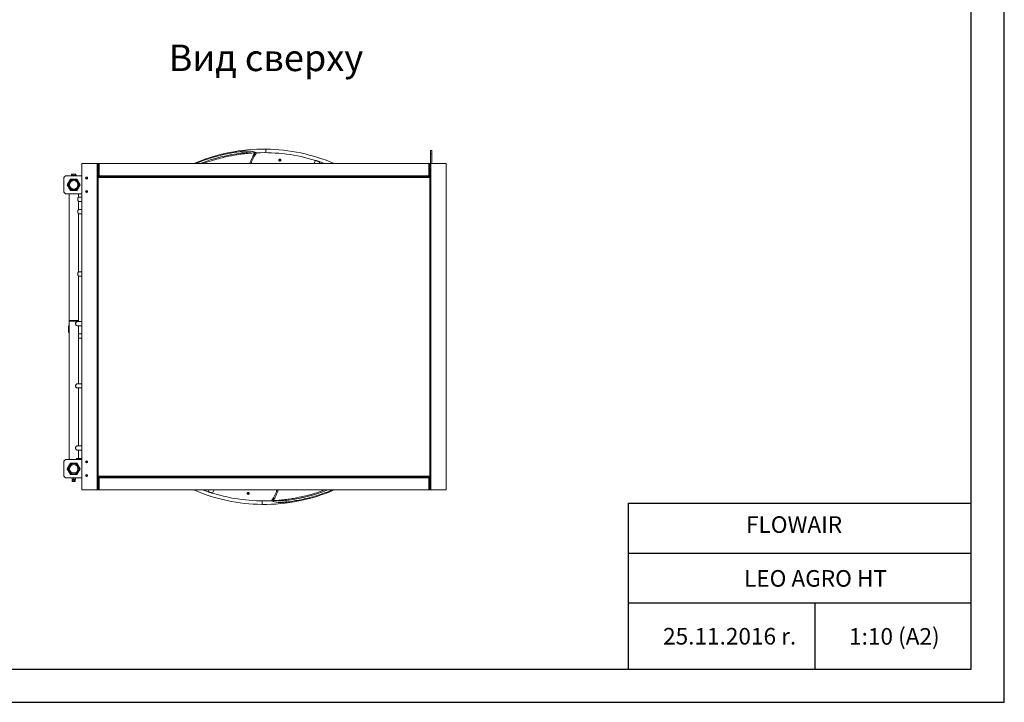
# Model space of a CAD drawing. Units: millimetres. Extents: x 1488 to 12188, y 1489 to 10331.
# Drawn here: x 4458 to 7428, y 1489 to 3547 of the extents above; entities that cross this region are included whole.
import ezdxf

# ---------------------------------------------------------------- set-up
doc = ezdxf.new("R2010")
doc.units = ezdxf.units.MM
doc.styles.add('SLDTEXTSTYLE0', font='arial.ttf')
doc.styles.get("Standard").update_dxf_attribs({"font": 'arial.ttf'})

msp = doc.modelspace()

# ---------------------------------------------------------------- linework, layer by layer
for p, q in [((7328.176, 1588.87), (7328.176, 3588.87)), ((7428.176, 1488.87), (7428.176, 3588.87)), ((6294.364, 1588.87), (6294.364, 2088.87)), ((6294.364, 2088.87), (7328.176, 2088.87)), ((6294.364, 1938.87), (7328.176, 1938.87)), ((6294.364, 1788.87), (7328.176, 1788.87)), ((6857.053, 1789.969), (6857.053, 1588.87)), ((4358.176, 1588.87), (7328.176, 1588.87)), ((1488.176, 1488.87), (7428.176, 1488.87)), ((1488.176, 1488.87), (7428.176, 1488.87)), ((4458.176, 1488.87), (7428.176, 1488.87))]:
    msp.add_line(p, q)
at = {"color": 7, "linetype": 'Continuous', "lineweight": 15}
for p, q in [((5201.011, 3156.647), (5200.677, 3146.022)), ((5200.677, 3146.022), (5201.011, 3156.647)), ((5697.109, 3152.369), (5701.109, 3152.369)), ((5697.109, 3142.369), (5697.109, 3152.369)), ((5701.109, 3152.369), (5701.109, 3142.369)), ((5167.721, 3145.354), (5172.866, 3145.598)), ((5697.109, 3113.069), (5697.109, 3142.369)), ((5701.109, 3142.369), (5697.109, 3142.369)), ((5701.109, 3113.069), (5701.109, 3142.369)), ((4692.109, 3113.069), (4645.609, 3113.069)), ((4645.609, 3113.069), (4645.609, 2129.069)), ((4695.109, 3113.069), (4692.109, 3113.069)), ((4692.109, 3113.069), (4692.109, 2129.069)), ((4695.109, 3113.069), (4697.109, 3113.069)), ((4695.109, 2129.069), (4695.109, 3113.069)), ((4695.109, 3113.069), (4695.109, 3076.069)), ((4697.109, 3113.069), (4697.109, 3076.069)), ((4698.109, 3113.069), (5692.109, 3113.069)), ((4698.109, 3076.069), (4698.109, 3113.069)), ((5692.109, 3113.069), (5692.109, 3076.069)), ((5692.109, 3096.069), (5693.109, 3096.069)), ((5693.109, 3113.069), (5695.109, 3113.069)), ((5693.109, 3076.069), (5693.109, 3113.069)), ((5698.109, 3113.069), (5695.109, 3113.069)), ((5695.109, 3076.069), (5695.109, 3113.069)), ((5695.109, 3113.069), (5695.109, 2129.069)), ((5744.609, 3113.069), (5698.109, 3113.069)), ((5698.109, 2129.069), (5698.109, 3113.069)), ((5744.609, 2129.069), (5744.609, 3113.069)), ((5744.859, 3091.069), (5744.859, 3080.669)), ((4596.109, 3076.569), (4591.109, 3071.569)), ((4591.109, 3071.569), (4591.109, 3026.569)), ((4645.609, 3076.569), (4596.109, 3076.569)), ((4601.479, 3049.069), (4611.294, 3066.069)), ((4611.294, 3066.069), (4630.924, 3066.069)), ((4629.109, 3076.694), (4613.109, 3076.694)), ((4613.109, 3076.694), (4613.109, 3076.569)), ((4618.625, 3080.694), (4614.266, 3080.694)), ((4614.266, 3080.694), (4614.266, 3076.694)), ((4618.625, 3080.694), (4618.625, 3076.694)), ((4625.468, 3080.694), (4618.625, 3080.694)), ((4627.952, 3080.694), (4625.468, 3080.694)), ((4625.468, 3080.694), (4625.468, 3076.694)), ((4627.952, 3076.694), (4627.952, 3080.694)), ((4629.109, 3076.569), (4629.109, 3076.694)), ((4630.924, 3066.069), (4640.739, 3049.069)), ((4662.09, 3068.044), (4661.05, 3068.044)), ((4695.109, 3075.069), (4695.28, 3075.069)), ((5695.109, 3071.069), (4695.109, 3071.069)), ((4698.109, 3076.069), (4698.109, 3073.069)), ((5692.109, 3076.069), (4698.109, 3076.069)), ((4698.109, 3073.069), (5692.109, 3073.069)), ((4725.109, 3073.069), (4725.109, 3071.069)), ((4727.109, 3073.069), (4727.109, 3072.069)), ((4727.109, 3071.069), (4727.109, 3072.069)), ((5663.109, 3072.069), (4727.109, 3072.069)), ((5663.109, 3073.069), (5663.109, 3072.069)), ((5663.109, 3072.069), (5663.109, 3071.069)), ((5665.109, 3071.069), (5665.109, 3073.069)), ((5693.109, 3078.069), (5692.109, 3078.069)), ((5692.109, 3073.069), (5692.109, 3076.069)), ((5695.109, 3075.069), (5694.937, 3075.069)), ((5744.609, 3078.069), (5744.859, 3078.069)), ((5744.859, 3078.069), (5744.859, 3080.669)), ((5744.859, 3078.069), (5744.859, 3077.057)), ((5744.859, 3071.186), (5744.859, 3077.057)), ((5744.859, 3071.186), (5744.859, 3068.729)), ((4611.294, 3032.069), (4601.479, 3049.069)), ((4630.924, 3032.069), (4611.294, 3032.069)), ((4640.739, 3049.069), (4630.924, 3032.069)), ((4591.109, 3026.569), (4596.109, 3021.569)), ((4596.109, 3021.569), (4645.609, 3021.569)), ((4607.109, 3021.569), (4607.109, 2638.444)), ((4635.109, 3011.794), (4635.109, 3021.569)), ((4645.609, 3011.794), (4635.109, 3011.794)), ((4635.109, 2974.294), (4635.109, 2999.134)), ((4635.109, 2999.094), (4645.609, 2999.094)), ((4645.609, 2974.294), (4635.109, 2974.294)), ((4635.109, 2786.794), (4635.109, 2961.634)), ((4635.109, 2961.594), (4645.609, 2961.594)), ((4645.609, 2786.794), (4635.109, 2786.794)), ((4635.109, 2638.444), (4635.109, 2774.134)), ((4635.109, 2774.094), (4645.609, 2774.094)), ((4605.109, 2604.069), (4605.109, 2624.069)), ((4605.109, 2624.069), (4607.109, 2624.069)), ((4607.109, 2638.444), (4607.109, 2624.069)), ((4607.109, 2624.069), (4607.109, 2604.069)), ((4645.609, 2636.794), (4631.978, 2636.794)), ((4631.978, 2624.094), (4645.609, 2624.094)), ((4635.109, 2636.794), (4635.109, 2638.444)), ((4635.109, 2449.294), (4635.109, 2624.094)), ((4607.109, 2604.069), (4605.109, 2604.069)), ((4607.109, 2604.069), (4607.109, 2220.569)), ((4645.609, 2599.294), (4635.109, 2599.294)), ((4635.109, 2586.594), (4645.609, 2586.594)), ((4645.609, 2449.294), (4631.978, 2449.294)), ((4631.978, 2436.594), (4645.609, 2436.594)), ((4635.109, 2261.794), (4635.109, 2436.594)), ((4645.609, 2261.794), (4631.978, 2261.794)), ((4631.978, 2249.094), (4645.609, 2249.094)), ((4635.109, 2224.294), (4635.109, 2249.094)), ((4596.109, 2220.569), (4591.109, 2215.569)), ((4591.109, 2215.569), (4591.109, 2170.569)), ((4645.609, 2220.569), (4596.109, 2220.569)), ((4601.479, 2193.069), (4611.294, 2210.069)), ((4611.294, 2210.069), (4630.924, 2210.069)), ((4630.924, 2210.069), (4640.739, 2193.069)), ((4645.609, 2224.294), (4631.978, 2224.294)), ((4658.576, 2211.594), (4661.641, 2211.594)), ((4591.109, 2170.569), (4596.109, 2165.569)), ((4611.294, 2176.069), (4601.479, 2193.069)), ((4630.924, 2176.069), (4611.294, 2176.069)), ((4640.739, 2193.069), (4630.924, 2176.069)), ((4661.05, 2174.095), (4662.089, 2174.095)), ((4661.959, 2174.094), (4662.09, 2174.094)), ((4695.109, 2171.069), (5695.109, 2171.069)), ((4698.109, 2169.069), (4698.109, 2166.069)), ((5692.109, 2169.069), (4698.109, 2169.069)), ((4725.109, 2171.069), (4725.109, 2169.069)), ((4727.109, 2170.069), (4727.109, 2171.069)), ((4727.109, 2169.069), (4727.109, 2170.069)), ((4727.109, 2170.069), (5663.109, 2170.069)), ((5663.109, 2171.069), (5663.109, 2170.069)), ((5663.109, 2169.069), (5663.109, 2170.069)), ((5665.109, 2169.069), (5665.109, 2171.069)), ((5692.109, 2166.069), (5692.109, 2169.069)), ((4596.109, 2165.569), (4645.609, 2165.569)), ((4616.109, 2165.569), (4616.109, 2160.944)), ((4616.109, 2160.944), (4626.109, 2160.944)), ((4616.49, 2158.444), (4616.49, 2155.944)), ((4618.799, 2158.444), (4616.49, 2158.444)), ((4616.923, 2155.944), (4616.49, 2155.944)), ((4616.923, 2155.944), (4616.923, 2154.444)), ((4616.923, 2154.444), (4618.799, 2154.444)), ((4617.359, 2160.944), (4617.359, 2158.444)), ((4623.418, 2158.444), (4618.799, 2158.444)), ((4618.799, 2154.444), (4618.799, 2158.444)), ((4618.799, 2154.444), (4623.418, 2154.444)), ((4625.728, 2158.444), (4623.418, 2158.444)), ((4623.418, 2154.444), (4623.418, 2158.444)), ((4623.418, 2154.444), (4625.295, 2154.444)), ((4624.859, 2158.444), (4624.859, 2160.944)), ((4625.295, 2154.444), (4625.295, 2155.944)), ((4625.728, 2155.944), (4625.295, 2155.944)), ((4625.728, 2155.944), (4625.728, 2158.444)), ((4626.109, 2160.944), (4626.109, 2165.569)), ((4695.109, 2167.069), (4695.28, 2167.069)), ((4695.109, 2166.069), (4695.109, 2129.069)), ((4697.109, 2166.069), (4697.109, 2129.069)), ((4698.109, 2129.069), (4698.109, 2166.069)), ((4698.109, 2166.069), (5692.109, 2166.069)), ((5692.109, 2166.069), (5692.109, 2129.069)), ((5693.109, 2129.069), (5693.109, 2166.069)), ((5695.109, 2167.069), (5694.937, 2167.069)), ((5695.109, 2129.069), (5695.109, 2166.069)), ((4645.609, 2129.069), (4692.109, 2129.069)), ((4692.109, 2129.069), (4695.109, 2129.069)), ((4697.109, 2129.069), (4695.109, 2129.069)), ((5692.109, 2129.069), (4698.109, 2129.069)), ((5695.109, 2129.069), (5693.109, 2129.069)), ((5695.109, 2129.069), (5698.109, 2129.069)), ((5698.109, 2129.069), (5744.609, 2129.069)), ((5189.206, 2085.492), (5189.54, 2096.117)), ((5189.54, 2096.117), (5189.206, 2085.492)), ((5222.496, 2096.784), (5217.351, 2096.541))]:
    msp.add_line(p, q, dxfattribs=at)
at = {"color": 8, "linetype": 'Continuous', "lineweight": 15}
for p, q in [((5128.982, 3145.073), (5128.878, 3141.829)), ((5345.85, 3113.069), (5350.198, 3122.639)), ((5363.232, 3118.422), (5360.591, 3113.069)), ((4661.05, 3068.044), (4661.05, 3067.253)), ((4696.109, 3073.833), (4696.109, 3071.069)), ((4725.109, 3071.469), (4727.109, 3071.469)), ((5663.109, 3071.469), (5665.109, 3071.469)), ((5693.109, 3080.669), (5692.109, 3080.669)), ((5694.109, 3071.069), (5694.109, 3073.833)), ((5744.859, 3080.669), (5744.609, 3080.669)), ((5744.609, 3077.057), (5744.859, 3077.057)), ((4635.109, 2638.444), (4607.109, 2638.444)), ((4661.05, 2174.885), (4661.05, 2174.095)), ((4696.109, 2171.069), (4696.109, 2168.305)), ((4727.109, 2170.669), (4725.109, 2170.669)), ((5665.109, 2170.669), (5663.109, 2170.669)), ((5694.109, 2168.305), (5694.109, 2171.069)), ((5026.985, 2123.717), (5029.626, 2129.069)), ((5044.367, 2129.069), (5040.02, 2119.499)), ((5261.236, 2097.066), (5261.34, 2100.31))]:
    msp.add_line(p, q, dxfattribs=at)
at = {"color": 7, "linetype": 'Continuous', "lineweight": 15, "flags": 128}
msp.add_lwpolyline([(5744.859, 3091.069), (5744.763, 3092.045), (5744.609, 3092.631)], dxfattribs=at)
at = {"color": 7, "linetype": 'Continuous', "lineweight": 15}
for centre, radius in [((4621.109, 3049.069), 16.625), ((4621.109, 3049.069), 15.625), ((4621.109, 3049.069), 12.7), ((4660.109, 3069.569), 3), ((4660.109, 3069.569), 2.5), ((4660.109, 3028.569), 3), ((4660.109, 3028.569), 2.5), ((4621.109, 2193.069), 16.625), ((4621.109, 2193.069), 15.625), ((4621.109, 2193.069), 12.7), ((4660.109, 2213.569), 3), ((4660.109, 2213.569), 2.5), ((4660.109, 2172.569), 3), ((4660.109, 2172.569), 2.5)]:
    msp.add_circle(centre, radius, dxfattribs=at)
for centre, radius, start, end in [((5195.109, 2621.069), 535.61, 89.3686, 113.28083), ((5433.481, 3183.76), 306.947, 186.336593, 187.240789), ((5195.109, 2621.069), 535.61, 66.71917, 89.3686), ((5195.109, 2621.069), 525, 72.818036, 92.428175), ((4661.05, 3043.694), 24.35, 90, 96.575068), ((4698.109, 3076.069), 3, 180, 270), ((4698.109, 3076.069), 1, 180, 270), ((5692.109, 3076.069), 3, 270, 0), ((5692.109, 3076.069), 1, 270, 0), ((5744.04, 3071.221), 0.819, 313.949112, 357.583892), ((5744.04, 3068.763), 0.819, 313.942881, 357.590123), ((4609.109, 2638.444), 2, 90, 180), ((4633.109, 2638.444), 2, 0, 90), ((4698.109, 2166.069), 3, 90, 180), ((5692.109, 2166.069), 3, 0, 90), ((4698.109, 2166.069), 1, 90, 180), ((5692.109, 2166.069), 1, 0, 90), ((5195.109, 2621.069), 535.61, 246.71917, 269.3686), ((5195.109, 2621.069), 525, 252.818036, 272.428175), ((5195.109, 2621.069), 535.61, 269.3686, 293.28083), ((4956.737, 2058.379), 306.947, 6.336593, 7.240789)]:
    msp.add_arc(centre, radius, start, end, dxfattribs=at)
at = {"color": 8, "linetype": 'Continuous', "lineweight": 15}
for centre, start_param, end_param in [((5194.177, 2620.533), 1.17206278, 1.41981232), ((5196.041, 2621.606), 4.31365544, 4.56140497)]:
    msp.add_ellipse(centre, major_axis=(458.08, 263.735), ratio=0.99999807, start_param=start_param, end_param=end_param, dxfattribs=at)
for points, knots in [([(5128.409, 3149.883), (5125.103, 3149.453), (5115.186, 3148.163), (5098.723, 3145.461), (5078.706, 3141.44), (5058.471, 3136.539), (5038.066, 3130.746), (5017.829, 3124.068), (5001.682, 3118.18), (4992.379, 3114.221), (4989.674, 3113.069)], [0, 0, 0, 0, 0.06945603, 0.20838642, 0.3475127, 0.49477057, 0.64208663, 0.78934463, 0.93875008, 1, 1, 1, 1]), ([(5170.642, 3145.493), (5170.103, 3145.876), (5168.763, 3146.83), (5165.418, 3148.129), (5160.862, 3149.341), (5155.468, 3150.238), (5149.343, 3150.775), (5142.661, 3150.917), (5135.607, 3150.658), (5130.809, 3150.141), (5128.409, 3149.883)], [0, 0, 0, 0, 0.08937651, 0.22220147, 0.35124262, 0.48026402, 0.61011277, 0.73995516, 0.86996808, 1, 1, 1, 1]), ([(5128.982, 3145.073), (5131.095, 3145.337), (5135.32, 3145.865), (5141.546, 3146.145), (5147.422, 3146.016), (5152.765, 3145.526), (5155.734, 3144.917), (5157.172, 3144.621)], [0, 0, 0, 0, 0.2025543, 0.40507367, 0.60743442, 0.80981824, 1, 1, 1, 1]), ([(5152.872, 3113.069), (5153.14, 3114.357), (5154.062, 3118.79), (5156.908, 3126.108), (5160.6, 3133.828), (5164.29, 3140.22), (5166.577, 3143.643), (5167.721, 3145.354)], [0, 0, 0, 0, 0.11212218, 0.38589854, 0.6591537, 0.82957362, 1, 1, 1, 1]), ([(5172.866, 3145.598), (5171.416, 3143.57), (5168.517, 3139.513), (5164.272, 3132.579), (5160.357, 3124.755), (5157.535, 3118.022), (5156.592, 3114.039), (5156.363, 3113.069)], [0, 0, 0, 0, 0.20109781, 0.40214834, 0.65938137, 0.91706826, 1, 1, 1, 1]), ([(5217.351, 2096.541), (5218.801, 2098.569), (5221.7, 2102.625), (5225.945, 2109.56), (5229.861, 2117.384), (5232.683, 2124.117), (5233.625, 2128.1), (5233.855, 2129.069)], [0, 0, 0, 0, 0.20109781, 0.40214834, 0.65938137, 0.91706826, 1, 1, 1, 1]), ([(5237.346, 2129.069), (5237.078, 2127.781), (5236.155, 2123.349), (5233.31, 2116.031), (5229.617, 2108.31), (5225.927, 2101.919), (5223.64, 2098.496), (5222.496, 2096.784)], [0, 0, 0, 0, 0.11212218, 0.38589854, 0.6591537, 0.82957362, 1, 1, 1, 1]), ([(5261.808, 2092.256), (5265.114, 2092.686), (5275.032, 2093.976), (5291.495, 2096.677), (5311.511, 2100.699), (5331.746, 2105.6), (5352.151, 2111.392), (5372.388, 2118.07), (5388.535, 2123.959), (5397.839, 2127.918), (5400.544, 2129.069)], [0, 0, 0, 0, 0.06945603, 0.20838642, 0.3475127, 0.49477057, 0.64208663, 0.78934463, 0.93875008, 1, 1, 1, 1]), ([(5219.576, 2096.646), (5220.115, 2096.262), (5221.454, 2095.309), (5224.8, 2094.01), (5229.356, 2092.798), (5234.749, 2091.901), (5240.874, 2091.364), (5247.556, 2091.222), (5254.61, 2091.48), (5259.409, 2091.997), (5261.808, 2092.256)], [0, 0, 0, 0, 0.08937651, 0.22220147, 0.35124262, 0.48026402, 0.61011277, 0.73995516, 0.86996808, 1, 1, 1, 1]), ([(5261.236, 2097.066), (5259.123, 2096.802), (5254.897, 2096.274), (5248.672, 2095.994), (5242.795, 2096.123), (5237.452, 2096.612), (5234.484, 2097.222), (5233.045, 2097.517)], [0, 0, 0, 0, 0.2025543, 0.40507367, 0.60743442, 0.80981824, 1, 1, 1, 1])]:
    msp.add_open_spline(points, degree=3, knots=knots, dxfattribs=at)
at = {"color": 7, "linetype": 'Continuous', "lineweight": 15}
for points, knots in [([(5012.017, 3113.069), (5012.83, 3113.384), (5020.834, 3116.483), (5036.085, 3121.534), (5057.936, 3128.021), (5078.296, 3133.039), (5097.158, 3136.949), (5114.426, 3139.932), (5131.955, 3142.348), (5149.701, 3144.232), (5161.717, 3144.98), (5167.721, 3145.354)], [0, 0, 0, 0, 0.01642487, 0.16168963, 0.30702698, 0.45229684, 0.56176814, 0.67140811, 0.78105747, 0.89060583, 1, 1, 1, 1]), ([(5243.997, 3120.978), (5244.309, 3121.114), (5244.932, 3121.385), (5245.599, 3122.116), (5245.966, 3122.99), (5245.981, 3123.935), (5245.646, 3124.837), (5244.996, 3125.596), (5244.106, 3126.126), (5243.075, 3126.368), (5242.021, 3126.293), (5241.061, 3125.911), (5240.304, 3125.264), (5239.836, 3124.425), (5239.709, 3123.491), (5239.938, 3122.565), (5240.496, 3121.753), (5241.321, 3121.144), (5242.318, 3120.811), (5243.252, 3120.779), (5243.79, 3120.923), (5243.997, 3120.978)], [0, 0, 0, 0, 0.05368885, 0.10738007, 0.16106534, 0.21474764, 0.26842971, 0.32211536, 0.37579882, 0.42948875, 0.48318372, 0.53688116, 0.59058025, 0.64426816, 0.69795123, 0.75162903, 0.80530953, 0.85899468, 0.91268677, 0.96638377, 1, 1, 1, 1]), ([(5241.153, 3124.197), (5240.856, 3124.031), (5240.321, 3123.732), (5240.019, 3123.24), (5239.885, 3123.021)], [0, 0, 0, 0, 0.55416089, 1, 1, 1, 1]), ([(5244.963, 3121.52), (5244.911, 3121.619), (5244.71, 3122.001), (5244.057, 3122.497), (5243.102, 3122.906), (5242.045, 3122.994), (5241.024, 3122.79), (5240.487, 3122.424), (5240.225, 3122.245)], [0, 0, 0, 0, 0.06581055, 0.25446104, 0.44314355, 0.63188171, 0.82068741, 1, 1, 1, 1]), ([(5245.619, 3122.309), (5245.542, 3122.556), (5245.369, 3123.104), (5244.719, 3123.803), (5243.826, 3124.323), (5242.792, 3124.545), (5241.864, 3124.477), (5241.351, 3124.275), (5241.153, 3124.197)], [0, 0, 0, 0, 0.15028429, 0.33393767, 0.51760454, 0.70128619, 0.88498677, 1, 1, 1, 1]), ([(5350.198, 3122.639), (5350.96, 3122.402), (5352.485, 3121.929), (5354.703, 3121.226), (5356.783, 3120.557), (5358.697, 3119.933), (5360.385, 3119.376), (5361.991, 3118.84), (5362.784, 3118.573), (5363.232, 3118.422)], [0, 0, 0, 0, 0.13566041, 0.27132055, 0.40681562, 0.542354, 0.6811287, 0.81996477, 1, 1, 1, 1]), ([(5363.232, 3118.422), (5364.545, 3117.976), (5367.174, 3117.083), (5371.919, 3115.407), (5375.615, 3114.081), (5377.949, 3113.199), (5378.293, 3113.069)], [0, 0, 0, 0, 0.31468124, 0.63033562, 0.94562633, 1, 1, 1, 1]), ([(4635.083, 3011.737), (4635.091, 3011.755), (4635.135, 3011.854), (4634.93, 3011.402), (4634.525, 3010.417), (4633.994, 3008.825), (4633.649, 3007.055), (4633.551, 3005.205), (4633.7, 3003.431), (4634.13, 3001.615), (4634.644, 3000.155), (4635.051, 2999.221), (4635.073, 2999.173), (4635.083, 2999.152)], [0, 0, 0, 0, 0.02148353, 0.11879345, 0.21763494, 0.32452745, 0.43609526, 0.50006757, 0.59970695, 0.69907803, 0.80513386, 0.91671372, 1, 1, 1, 1]), ([(4635.083, 2974.237), (4635.091, 2974.255), (4635.135, 2974.354), (4634.93, 2973.902), (4634.525, 2972.917), (4633.994, 2971.325), (4633.649, 2969.555), (4633.551, 2967.705), (4633.7, 2965.931), (4634.13, 2964.115), (4634.644, 2962.655), (4635.051, 2961.721), (4635.073, 2961.673), (4635.083, 2961.652)], [0, 0, 0, 0, 0.02148352, 0.11879339, 0.21763483, 0.3245273, 0.43609505, 0.50006733, 0.59970667, 0.6990777, 0.80513348, 0.91671391, 1, 1, 1, 1]), ([(4635.083, 2786.737), (4635.091, 2786.755), (4635.135, 2786.854), (4634.93, 2786.401), (4634.525, 2785.417), (4633.994, 2783.825), (4633.649, 2782.055), (4633.551, 2780.205), (4633.7, 2778.431), (4634.13, 2776.615), (4634.644, 2775.155), (4635.051, 2774.221), (4635.073, 2774.173), (4635.083, 2774.152)], [0, 0, 0, 0, 0.02148352, 0.11879357, 0.21763429, 0.32452731, 0.43609576, 0.50006804, 0.59970594, 0.69907763, 0.80513393, 0.91671375, 1, 1, 1, 1]), ([(4609.109, 2640.444), (4609.148, 2640.444), (4609.228, 2640.444), (4609.895, 2640.444), (4611.003, 2640.444), (4612.563, 2640.444), (4614.482, 2640.444), (4616.633, 2640.444), (4618.869, 2640.444), (4620.377, 2640.444), (4621.109, 2640.444)], [0, 0, 0, 0, 0.11651629, 0.24001076, 0.36864072, 0.50000006, 0.63135816, 0.7599888, 0.88348371, 1, 1, 1, 1]), ([(4633.109, 2640.444), (4633.07, 2640.444), (4632.99, 2640.444), (4632.322, 2640.444), (4631.215, 2640.444), (4629.654, 2640.444), (4627.735, 2640.444), (4625.585, 2640.444), (4623.348, 2640.444), (4621.841, 2640.444), (4621.109, 2640.444)], [0, 0, 0, 0, 0.11651629, 0.24001076, 0.36864072, 0.50000006, 0.63135816, 0.7599888, 0.88348371, 1, 1, 1, 1]), ([(4631.954, 2636.737), (4631.87, 2636.755), (4631.405, 2636.854), (4630.33, 2636.401), (4628.92, 2635.417), (4627.634, 2633.825), (4626.918, 2632.055), (4626.722, 2630.205), (4627.018, 2628.431), (4627.939, 2626.615), (4629.279, 2625.156), (4630.749, 2624.221), (4631.598, 2624.173), (4631.962, 2624.152)], [0, 0, 0, 0, 0.02148756, 0.11879301, 0.21763616, 0.32453339, 0.4361059, 0.50006629, 0.59969794, 0.69906299, 0.80511768, 0.9166993, 1, 1, 1, 1]), ([(4631.954, 2449.237), (4631.87, 2449.255), (4631.405, 2449.354), (4630.33, 2448.901), (4628.92, 2447.917), (4627.634, 2446.325), (4626.918, 2444.555), (4626.722, 2442.705), (4627.018, 2440.931), (4627.939, 2439.115), (4629.279, 2437.656), (4630.749, 2436.721), (4631.598, 2436.673), (4631.962, 2436.652)], [0, 0, 0, 0, 0.0214876, 0.11879301, 0.21763617, 0.32453355, 0.43610631, 0.50006608, 0.59969815, 0.69906279, 0.80511784, 0.91669935, 1, 1, 1, 1]), ([(4631.954, 2261.737), (4631.87, 2261.755), (4631.405, 2261.854), (4630.33, 2261.401), (4628.92, 2260.417), (4627.634, 2258.825), (4626.918, 2257.055), (4626.722, 2255.205), (4627.018, 2253.431), (4627.938, 2251.615), (4629.279, 2250.156), (4630.749, 2249.221), (4631.598, 2249.173), (4631.962, 2249.152)], [0, 0, 0, 0, 0.02148761, 0.11879325, 0.21763647, 0.32453284, 0.43610567, 0.50006621, 0.59969761, 0.69906362, 0.80511772, 0.9166993, 1, 1, 1, 1]), ([(4631.954, 2224.237), (4631.87, 2224.255), (4631.405, 2224.354), (4630.324, 2223.905), (4628.944, 2222.905), (4627.86, 2221.727), (4627.538, 2220.812), (4627.453, 2220.569)], [0, 0, 0, 0, 0.05915891, 0.32705725, 0.59918881, 0.89349499, 1, 1, 1, 1]), ([(4658.313, 2174.263), (4658.758, 2174.213), (4659.668, 2174.112), (4660.583, 2174.101), (4661.05, 2174.095)], [0, 0, 0, 0, 0.48943668, 1, 1, 1, 1]), ([(4621.109, 2163.694), (4620.971, 2163.708), (4620.694, 2163.735), (4620.325, 2163.943), (4620.039, 2164.252), (4619.869, 2164.647), (4619.847, 2165.067), (4619.913, 2165.391), (4620.018, 2165.535), (4620.043, 2165.569)], [0, 0, 0, 0, 0.15722501, 0.31431721, 0.47434335, 0.63668528, 0.79575263, 0.95099544, 1, 1, 1, 1]), ([(4622.181, 2165.569), (4622.237, 2165.46), (4622.356, 2165.227), (4622.374, 2164.817), (4622.266, 2164.415), (4622.032, 2164.067), (4621.693, 2163.813), (4621.363, 2163.705), (4621.165, 2163.697), (4621.109, 2163.694)], [0, 0, 0, 0, 0.13974976, 0.2990722, 0.45456398, 0.61166092, 0.77323732, 0.93530239, 1, 1, 1, 1]), ([(5026.985, 2123.717), (5025.673, 2124.163), (5023.044, 2125.056), (5018.298, 2126.732), (5014.602, 2128.058), (5012.268, 2128.94), (5011.925, 2129.069)], [0, 0, 0, 0, 0.31468124, 0.63033562, 0.94562633, 1, 1, 1, 1]), ([(5040.02, 2119.499), (5039.257, 2119.736), (5037.732, 2120.21), (5035.515, 2120.913), (5033.434, 2121.582), (5031.52, 2122.206), (5029.833, 2122.762), (5028.226, 2123.298), (5027.433, 2123.566), (5026.985, 2123.717)], [0, 0, 0, 0, 0.13566041, 0.27132055, 0.40681562, 0.542354, 0.6811287, 0.81996477, 1, 1, 1, 1]), ([(5146.22, 2121.161), (5145.908, 2121.025), (5145.285, 2120.754), (5144.619, 2120.023), (5144.251, 2119.149), (5144.236, 2118.204), (5144.572, 2117.302), (5145.221, 2116.543), (5146.112, 2116.012), (5147.142, 2115.771), (5148.197, 2115.846), (5149.157, 2116.228), (5149.913, 2116.875), (5150.381, 2117.713), (5150.508, 2118.648), (5150.28, 2119.574), (5149.722, 2120.386), (5148.896, 2120.995), (5147.899, 2121.327), (5146.965, 2121.36), (5146.427, 2121.216), (5146.22, 2121.161)], [0, 0, 0, 0, 0.05368885, 0.10738007, 0.16106534, 0.21474764, 0.26842971, 0.32211536, 0.37579882, 0.42948875, 0.48318372, 0.53688116, 0.59058025, 0.64426816, 0.69795123, 0.75162903, 0.80530953, 0.85899468, 0.91268677, 0.96638377, 1, 1, 1, 1]), ([(5144.598, 2119.83), (5144.676, 2119.583), (5144.848, 2119.034), (5145.499, 2118.336), (5146.391, 2117.816), (5147.425, 2117.593), (5148.354, 2117.662), (5148.867, 2117.864), (5149.064, 2117.942)], [0, 0, 0, 0, 0.15028429, 0.33393767, 0.51760454, 0.70128619, 0.88498677, 1, 1, 1, 1]), ([(5145.254, 2120.619), (5145.306, 2120.52), (5145.507, 2120.137), (5146.161, 2119.642), (5147.115, 2119.232), (5148.172, 2119.145), (5149.194, 2119.349), (5149.731, 2119.715), (5149.992, 2119.893)], [0, 0, 0, 0, 0.06581055, 0.25446104, 0.44314355, 0.63188171, 0.82068741, 1, 1, 1, 1]), ([(5149.064, 2117.942), (5149.361, 2118.108), (5149.896, 2118.407), (5150.198, 2118.899), (5150.333, 2119.118)], [0, 0, 0, 0, 0.55416089, 1, 1, 1, 1]), ([(5378.2, 2129.069), (5377.387, 2128.755), (5369.384, 2125.655), (5354.132, 2120.604), (5332.282, 2114.118), (5311.922, 2109.1), (5293.06, 2105.19), (5275.791, 2102.207), (5258.263, 2099.791), (5240.516, 2097.907), (5228.5, 2097.158), (5222.496, 2096.784)], [0, 0, 0, 0, 0.01642487, 0.16168963, 0.30702698, 0.45229684, 0.56176814, 0.67140811, 0.78105747, 0.89060583, 1, 1, 1, 1])]:
    msp.add_open_spline(points, degree=3, knots=knots, dxfattribs=at)

# ---------------------------------------------------------------- texts
for s, p in [(' FLOWAIR', (6633.767, 1999.691)), (' LEO AGRO HT', (6627.692, 1837.428)), (' 25.11.2016 r.', (6383.621, 1662.985)), (' 1:10 (A2)', (6944.622, 1662.571))]:
    msp.add_text(s, height=50).set_placement(p)
at = {"insert": (4651.265, 3471.879), "char_height": 80, "width": 1099.19712, "attachment_point": 1, "style": 'SLDTEXTSTYLE0'}
msp.add_mtext('\\pxqc;{\\fArial|b1|i1|c238|p34;Вид сверху}', dxfattribs=at)
at = {"insert": (6294.364, 2088.87), "char_height": 0.2, "width": 1033.81122, "attachment_point": 1}
msp.add_mtext('PRODUCENT', dxfattribs=at)

doc.saveas('drawing.dxf')
